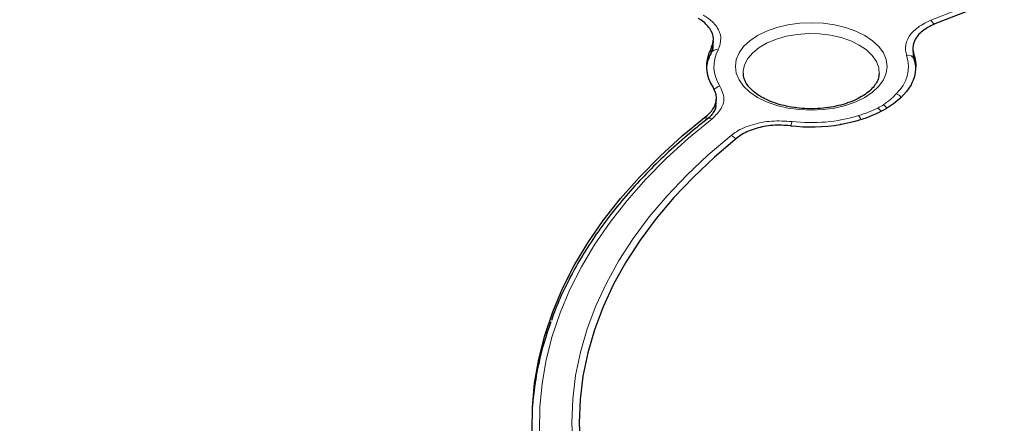
# Model space of a CAD drawing. Units: millimetres. Extents: x 0 to 420, y 0 to 297.
# Drawn here: x 284 to 311, y 210 to 221 of the extents above; entities that cross this region are included whole.
import ezdxf

# ---------------------------------------------------------------- set-up
doc = ezdxf.new("R2010")
doc.units = ezdxf.units.MM

msp = doc.modelspace()

# ---------------------------------------------------------------- linework, layer by layer
at = {"color": 7, "linetype": 'Continuous', "lineweight": 25}
for p, q in [((302.6166, 219.7527), (302.6311, 219.9552)), ((308.0689, 219.7181), (308.0853, 219.4846)), ((303.4436, 219.0743), (303.4444, 219.0538)), ((308.0331, 218.7832), (308.0189, 218.7551)), ((308.0426, 218.8032), (308.0331, 218.7832)), ((302.6987, 218.178), (302.7117, 218.3574)), ((306.1218, 217.6799), (306.0872, 217.6744)), ((306.1706, 217.6881), (306.1218, 217.6799))]:
    msp.add_line(p, q, dxfattribs=at)
at = {"color": 8, "linetype": 'Continuous', "lineweight": 18}
for p, q in [((302.5579, 219.6069), (302.5675, 219.7471)), ((308.0968, 219.5879), (308.1069, 219.4383)), ((302.4272, 217.7965), (302.4349, 217.9039))]:
    msp.add_line(p, q, dxfattribs=at)
at = {"color": 8, "linetype": 'Continuous', "lineweight": 18, "flags": 128}
for points in [[(308.5536, 220.5201), (309.476, 220.8813), (310.4271, 221.2166), (311.4049, 221.5253), (312.4071, 221.8068), (313.4314, 222.0603), (314.4755, 222.2853), (315.537, 222.4813), (316.6135, 222.6478), (317.7025, 222.7845), (318.8016, 222.891), (319.9083, 222.9671), (321.02, 223.0126), (322.1342, 223.0275), (323.2483, 223.0116), (324.3599, 222.9651)], [(303.8348, 218.4154), (303.6241, 218.5578), (303.4546, 218.7175), (303.3304, 218.8906), (303.2547, 219.0727), (303.2292, 219.2594), (303.2547, 219.4462), (303.3304, 219.6283), (303.4546, 219.8013), (303.6241, 219.9611), (303.8348, 220.1035), (304.0815, 220.2251), (304.3582, 220.323), (304.658, 220.3947), (304.9735, 220.4384), (305.2969, 220.4531), (305.6204, 220.4384), (305.9359, 220.3947), (306.2356, 220.323), (306.5123, 220.2251), (306.759, 220.1035), (306.9697, 219.9611), (307.1393, 219.8013), (307.2634, 219.6283), (307.3392, 219.4462), (307.3646, 219.2594), (307.3392, 219.0727), (307.2634, 218.8906), (307.1393, 218.7175), (306.9697, 218.5578), (306.759, 218.4154), (306.5123, 218.2937), (306.2356, 218.1959), (305.9359, 218.1242), (305.6204, 218.0805), (305.2969, 218.0658), (304.9735, 218.0805), (304.658, 218.1242), (304.3582, 218.1959), (304.0815, 218.2937), (303.8348, 218.4154)], [(307.1499, 219.0626), (307.1362, 219.2199), (307.0733, 219.3928), (306.9621, 219.5574), (306.8054, 219.7093), (306.6075, 219.8441), (306.3739, 219.9583), (306.111, 220.0488), (305.8258, 220.113), (305.5262, 220.1493), (305.2203, 220.1566), (304.9166, 220.1347), (304.6232, 220.0843), (304.3482, 220.0067), (304.099, 219.904), (303.8826, 219.779), (303.7047, 219.6352), (303.5702, 219.4765), (303.4829, 219.3071), (303.445, 219.1317), (303.4436, 219.0743)], [(302.5955, 217.8319), (301.9498, 217.2991), (301.3476, 216.7496), (300.7904, 216.1846), (300.2792, 215.6052), (299.8153, 215.0127), (299.3996, 214.4084), (299.0329, 213.7935), (298.7162, 213.1696), (298.4501, 212.5378), (298.2351, 211.8995), (298.0717, 211.2562), (297.9603, 210.6091), (297.9011, 209.9598), (297.8943, 209.3096), (297.9399, 208.6599), (298.0377, 208.0122)], [(298.8778, 208.2546), (298.7972, 208.8963), (298.7698, 209.5395), (298.7955, 210.1827), (298.8744, 210.8245), (299.0062, 211.4633), (299.1907, 212.0978), (299.4275, 212.7265), (299.7159, 213.348), (300.0554, 213.9608), (300.4452, 214.5635), (300.8843, 215.1548), (301.3719, 215.7334), (301.9067, 216.2978), (302.4875, 216.8469), (303.1131, 217.3794)]]:
    msp.add_lwpolyline(points, dxfattribs=at)
at = {"color": 7, "linetype": 'Continuous', "lineweight": 25, "flags": 128}
for points in [[(324.3477, 222.8478), (323.2448, 222.8942), (322.1394, 222.9101), (321.0339, 222.8955), (319.9309, 222.8504), (318.8329, 222.775), (317.7424, 222.6694), (316.6619, 222.5338), (315.5938, 222.3686), (314.5406, 222.1741), (313.5047, 221.9508), (312.4885, 221.6992), (311.4942, 221.4198), (310.5242, 221.1134), (309.5807, 220.7806), (308.6658, 220.4221)], [(308.0189, 218.7551), (307.8963, 218.5725), (307.7371, 218.3996), (307.5435, 218.2389), (307.3184, 218.0925), (307.0648, 217.9625), (306.7863, 217.8507), (306.4868, 217.7588), (306.1706, 217.6881)], [(297.8361, 207.9961), (297.7372, 208.6497), (297.6911, 209.3052), (297.6978, 209.9613), (297.7573, 210.6165), (297.8696, 211.2693), (298.0344, 211.9185), (298.2513, 212.5625), (298.5198, 213.2), (298.8394, 213.8295), (299.2093, 214.4499), (299.6289, 215.0596), (300.0971, 215.6574), (300.613, 216.242), (301.1754, 216.8121), (301.7831, 217.3665), (302.4349, 217.9039)], [(303.2829, 217.3146), (302.6619, 216.7865), (302.0854, 216.2418), (301.5546, 215.6818), (301.0707, 215.1078), (300.6348, 214.5212), (300.248, 213.9231), (299.9112, 213.3152), (299.625, 212.6986), (299.3901, 212.0748), (299.2072, 211.4453), (299.0765, 210.8114), (298.9984, 210.1746), (298.9731, 209.5365), (299.0007, 208.8983), (299.081, 208.2617)]]:
    msp.add_lwpolyline(points, dxfattribs=at)
at = {"color": 8, "linetype": 'Continuous', "lineweight": 18}
for centre, radius, start, end in [((308.3336, 220.2697), 0.3333, 24.09269, 48.68959), ((302.7154, 219.5502), 0.1677, 74.12906, 148.60803), ((303.5849, 219.2575), 0.9404, 151.13726, 214.57672), ((306.9413, 219.2584), 1.0041, 312.21965, 17.60751), ((307.9326, 219.3802), 0.1851, 24.78528, 100.655), ((302.8694, 218.4579), 0.2723, 102.47068, 143.78714), ((307.5242, 218.2445), 0.2854, 36.68309, 71.2259), ((305.9274, 220.3515), 2.5231, 298.00241, 301.99222), ((307.1165, 217.9528), 0.298, 33.95459, 60.30366), ((305.2963, 222.1079), 4.3817, 263.13597, 287.13092), ((306.3137, 217.6792), 0.3647, 20.56029, 41.46106), ((306.9445, 217.8732), 0.3014, 31.16561, 56.25069), ((302.5346, 217.7198), 0.1276, 61.49861, 124.05251), ((305.4723, 217.5354), 0.7341, 162.38236, 171.42921), ((302.9927, 217.1084), 0.2965, 34.67715, 66.05128)]:
    msp.add_arc(centre, radius, start, end, dxfattribs=at)
at = {"color": 7, "linetype": 'Continuous', "lineweight": 25}
for centre, radius, start, end in [((303.4541, 219.2574), 1.0129, 151.08425, 214.70153), ((307.1654, 219.2581), 0.9881, 332.59003, 19.49981), ((305.2961, 222.4961), 4.8862, 263.32233, 279.31755), ((306.2286, 209.3352), 8.5545, 159.77408, 175.61154)]:
    msp.add_arc(centre, radius, start, end, dxfattribs=at)
for points, knots in [([(397.0905, 198.0926), (397.0877, 198.1974), (397.0751, 198.663), (397.0072, 199.4884), (396.8858, 200.5679), (396.7161, 201.6451), (396.5024, 202.7196), (396.2437, 203.7908), (395.9403, 204.8581), (395.5922, 205.9207), (395.1998, 206.9783), (394.763, 208.03), (394.2822, 209.0753), (393.7575, 210.1135), (393.1893, 211.1439), (392.5778, 212.1659), (391.9234, 213.1788), (391.2264, 214.182), (390.4873, 215.1748), (389.7066, 216.1564), (388.8847, 217.1264), (388.0221, 218.084), (387.1195, 219.0287), (386.1773, 219.9597), (385.1963, 220.8766), (384.177, 221.7788), (383.1201, 222.6656), (382.0264, 223.5366), (380.8964, 224.3912), (379.731, 225.229), (378.5308, 226.0493), (377.2967, 226.8518), (376.0294, 227.6359), (374.7297, 228.4013), (373.3985, 229.1474), (372.0365, 229.8739), (370.6446, 230.5803), (369.2236, 231.2662), (367.7745, 231.9313), (366.2981, 232.5752), (364.7953, 233.1976), (363.267, 233.798), (361.7141, 234.3761), (360.1376, 234.9317), (358.5385, 235.4644), (356.9176, 235.9739), (355.2759, 236.4599), (353.6145, 236.9222), (351.9343, 237.3605), (350.2364, 237.7746), (348.5217, 238.1642), (346.7913, 238.5292), (345.0462, 238.8692), (343.2874, 239.1842), (341.516, 239.4739), (339.7331, 239.7382), (337.9397, 239.9769), (336.1368, 240.19), (334.3256, 240.3772), (332.5072, 240.5385), (330.6826, 240.6738), (328.8528, 240.783), (327.0191, 240.8661), (325.1824, 240.923), (323.3439, 240.9536), (321.5047, 240.958), (319.6659, 240.9362), (317.8285, 240.8881), (315.9936, 240.8138), (314.1624, 240.7134), (312.3361, 240.5865), (310.6464, 240.4461), (309.5684, 240.3392), (309.0947, 240.2922)], [0, 0, 0, 0, 0.0040847, 0.01813, 0.0321781, 0.0462318, 0.0602939, 0.0743668, 0.0884525, 0.1025529, 0.1166692, 0.1308026, 0.1449536, 0.1591224, 0.1733089, 0.1875126, 0.2017329, 0.2159689, 0.2302195, 0.2444835, 0.2587596, 0.2730466, 0.2873431, 0.301648, 0.31596, 0.330278, 0.3446009, 0.3589278, 0.3732578, 0.3875902, 0.4019241, 0.4162591, 0.4305945, 0.4449299, 0.4592648, 0.4735989, 0.487932, 0.5022639, 0.5165944, 0.5309233, 0.5452507, 0.5595765, 0.5739005, 0.5882228, 0.6025434, 0.6168623, 0.6311796, 0.6454953, 0.6598094, 0.674122, 0.6884332, 0.702743, 0.7170515, 0.7313589, 0.7456652, 0.7599704, 0.7742747, 0.7885782, 0.8028809, 0.817183, 0.8314845, 0.8457855, 0.8600862, 0.8743866, 0.8886868, 0.902987, 0.9172872, 0.9315874, 0.9458879, 0.9601886, 0.9744896, 0.9887912, 1, 1, 1, 1]), ([(296.7559, 238.3834), (296.452, 238.3191), (295.5716, 238.1326), (294.1267, 237.8052), (292.4273, 237.3933), (290.7459, 236.9567), (289.0831, 236.4963), (287.4399, 236.0121), (285.8175, 235.5044), (284.2167, 234.9735), (282.6384, 234.4197), (281.0837, 233.8433), (279.5535, 233.2446), (278.0487, 232.624), (276.5702, 231.9817), (275.1188, 231.3182), (273.6956, 230.6337), (272.3013, 229.9288), (270.9367, 229.2038), (269.6028, 228.459), (268.3004, 227.6949), (267.0302, 226.9119), (265.7931, 226.1105), (264.5897, 225.2911), (263.421, 224.4542), (262.2876, 223.6002), (261.1903, 222.7297), (260.1298, 221.8432), (259.1067, 220.9412), (258.1218, 220.0242), (257.1756, 219.0928), (256.2689, 218.1476), (255.4022, 217.1892), (254.5761, 216.2182), (253.7911, 215.2352), (253.0479, 214.2408), (252.3468, 213.2358), (251.6883, 212.2208), (251.0728, 211.1964), (250.5008, 210.1635), (249.9726, 209.1226), (249.4884, 208.0746), (249.0486, 207.0201), (248.6533, 205.9598), (248.3028, 204.8944), (247.9971, 203.8246), (247.7364, 202.7512), (247.5211, 201.6746), (247.3498, 200.5957), (247.2274, 199.515), (247.1594, 198.7049), (247.1465, 198.2551), (247.144, 198.1662)], [0, 0, 0, 0, 0.0108364, 0.0313937, 0.0519531, 0.0725147, 0.0930786, 0.1136448, 0.1342135, 0.1547847, 0.1753585, 0.195935, 0.2165142, 0.2370961, 0.2576807, 0.2782679, 0.2988577, 0.3194499, 0.3400444, 0.360641, 0.3812393, 0.401839, 0.4224397, 0.4430409, 0.4636416, 0.4842413, 0.5048389, 0.5254335, 0.5460239, 0.566609, 0.5871872, 0.6077571, 0.628317, 0.6488651, 0.6693997, 0.6899187, 0.7104204, 0.7309027, 0.751364, 0.7718027, 0.7922172, 0.8126066, 0.8329701, 0.8533075, 0.8736189, 0.8939052, 0.9141676, 0.9344081, 0.9546292, 0.9748339, 0.9950256, 1, 1, 1, 1]), ([(302.5675, 219.7471), (302.5999, 219.8383), (302.6648, 220.0207), (302.5556, 220.2976), (302.3721, 220.4771), (302.2376, 220.5583), (302.2135, 220.573)], [0, 0, 0, 0, 0.3106918, 0.6213921, 0.931932, 1, 1, 1, 1]), ([(308.6658, 220.4221), (308.5443, 220.3608), (308.3013, 220.2383), (308.0981, 219.9798), (308.0507, 219.7545), (308.0864, 219.6256), (308.0968, 219.5879)], [0, 0, 0, 0, 0.2929633, 0.5859359, 0.878727, 1, 1, 1, 1]), ([(302.6162, 219.7993), (302.6147, 219.7692), (302.6121, 219.7171), (302.5815, 219.661), (302.5685, 219.6373)], [0, 0, 0, 0, 0.5779952, 1, 1, 1, 1]), ([(302.5723, 219.6376), (302.5526, 219.5974), (302.4977, 219.4858), (302.4476, 219.331), (302.4408, 219.2158), (302.4386, 219.1771)], [0, 0, 0, 0, 0.2724681, 0.7556185, 1, 1, 1, 1]), ([(308.1051, 219.4572), (308.0966, 219.477), (308.0828, 219.5091), (308.0845, 219.5394), (308.0851, 219.5511)], [0, 0, 0, 0, 0.61594128, 1, 1, 1, 1]), ([(308.1519, 219.227), (308.1438, 219.2845), (308.1329, 219.3624), (308.1074, 219.438), (308.1007, 219.4578)], [0, 0, 0, 0, 0.7383116, 1, 1, 1, 1]), ([(303.942, 218.426), (303.9093, 218.4458), (303.8142, 218.5033), (303.6833, 218.6077), (303.5642, 218.7379), (303.4869, 218.8705), (303.4486, 218.9768), (303.4489, 219.0391), (303.449, 219.0585)], [0, 0, 0, 0, 0.1040585, 0.3027101, 0.5011908, 0.701191, 0.9069132, 1, 1, 1, 1]), ([(307.145, 219.065), (307.1444, 219.0372), (307.143, 218.967), (307.099, 218.8532), (307.0161, 218.7204), (306.891, 218.5893), (306.7246, 218.4645), (306.5243, 218.3537), (306.294, 218.2598), (306.039, 218.1858), (305.7651, 218.1339), (305.4791, 218.1058), (305.1883, 218.1026), (304.9001, 218.1245), (304.6218, 218.1705), (304.3613, 218.2397), (304.1307, 218.3251), (304.0024, 218.3937), (303.942, 218.426)], [0, 0, 0, 0, 0.0424708, 0.1074176, 0.1692781, 0.2350846, 0.2993889, 0.3633105, 0.4272532, 0.491411, 0.5558101, 0.6203975, 0.6850918, 0.7498024, 0.8144083, 0.8788115, 0.9429231, 1, 1, 1, 1]), ([(302.4349, 217.9039), (302.4786, 217.942), (302.5674, 218.0192), (302.6552, 218.1488), (302.7073, 218.2855), (302.7171, 218.4215), (302.6914, 218.5555), (302.6449, 218.6387), (302.6214, 218.6807)], [0, 0, 0, 0, 0.1675256, 0.3399069, 0.5074335, 0.6798225, 0.837883, 1, 1, 1, 1]), ([(302.6951, 218.194), (302.6955, 218.1835), (302.6969, 218.1383), (302.6664, 218.0574), (302.5942, 217.9476), (302.5235, 217.8684), (302.467, 217.8296), (302.4616, 217.8259)], [0, 0, 0, 0, 0.0923258, 0.3959703, 0.6730665, 0.9683606, 1, 1, 1, 1]), ([(302.4631, 217.8254), (302.3542, 217.7386), (302.0387, 217.4872), (301.5446, 217.0592), (300.9942, 216.5373), (300.4834, 216.0017), (300.0127, 215.4536), (299.5829, 214.8941), (299.1953, 214.3242), (298.8495, 213.745), (298.5499, 213.1574), (298.338, 212.6856), (298.2418, 212.408), (298.215, 212.3308)], [0, 0, 0, 0, 0.0532483, 0.1543031, 0.2553524, 0.356375, 0.4573598, 0.5582942, 0.6591646, 0.7599572, 0.860659, 0.9612598, 1, 1, 1, 1]), ([(304.7279, 217.6431), (304.5675, 217.6526), (304.2466, 217.6717), (303.7805, 217.5813), (303.4626, 217.4477), (303.3236, 217.3448), (303.2829, 217.3146)], [0, 0, 0, 0, 0.2929633, 0.5859359, 0.8787269, 1, 1, 1, 1])]:
    msp.add_open_spline(points, degree=3, knots=knots, dxfattribs=at)
at = {"color": 8, "linetype": 'Continuous', "lineweight": 18}
for points, knots in [([(302.3532, 220.6612), (302.3809, 220.6445), (302.5356, 220.551), (302.7468, 220.3447), (302.8727, 220.0262), (302.7984, 219.8164), (302.7613, 219.7115)], [0, 0, 0, 0, 0.0679475, 0.3786822, 0.6893403, 1, 1, 1, 1]), ([(307.8984, 219.5621), (307.8866, 219.6051), (307.846, 219.7529), (307.9005, 220.0116), (308.1343, 220.3089), (308.4139, 220.4497), (308.5536, 220.5201)], [0, 0, 0, 0, 0.1202848, 0.4134055, 0.7067074, 1, 1, 1, 1]), ([(302.8106, 218.7238), (302.8555, 218.6273), (302.9485, 218.4279), (302.8775, 218.1075), (302.6895, 217.9237), (302.5955, 217.8319)], [0, 0, 0, 0, 0.3192008, 0.6596041, 1, 1, 1, 1]), ([(307.2641, 218.2116), (307.3301, 218.2586), (307.4633, 218.3535), (307.5648, 218.4606), (307.6161, 218.5147)], [0, 0, 0, 0, 0.4953109, 1, 1, 1, 1]), ([(306.587, 217.9206), (306.6793, 217.9498), (306.8649, 218.0084), (307.0293, 218.0852), (307.112, 218.1238)], [0, 0, 0, 0, 0.4975115, 1, 1, 1, 1]), ([(303.1131, 217.3794), (303.1595, 217.4137), (303.3187, 217.5318), (303.6833, 217.6856), (304.219, 217.7901), (304.5881, 217.7684), (304.7726, 217.7576)], [0, 0, 0, 0, 0.1202849, 0.4134056, 0.7067074, 1, 1, 1, 1])]:
    msp.add_open_spline(points, degree=3, knots=knots, dxfattribs=at)

doc.saveas('drawing.dxf')
